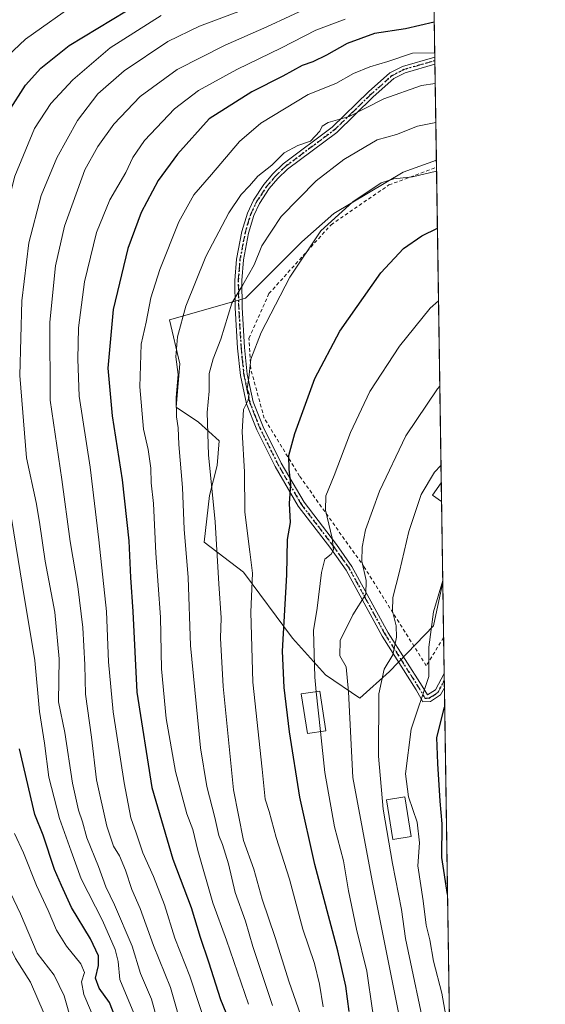
# Model space of a CAD drawing. Units: metres. Extents: x 599983 to 603408, y 4773120 to 4775484.
# Drawn here: x 603256 to 603408, y 4775006 to 4775292 of the extents above; entities that cross this region are included whole.
import ezdxf

# ---------------------------------------------------------------- set-up
doc = ezdxf.new("R2010")
doc.units = ezdxf.units.M
doc.header["$MEASUREMENT"] = 0
for name, pattern in [('DGN Style 2', [1.6480167562047852, 0.988810053722871, -0.6592067024819142]), ('DGN Style 4', [2.6384748266838614, 1.318413404963828, -0.6592067024819142, 0.001648016756204785, -0.6592067024819142]), ('DGN Style 5', [1.1536117293433497, 0.4944050268614355, -0.6592067024819142])]:
    doc.linetypes.add(name, pattern=pattern)
for name, color, linetype, lineweight in [('Alambrada', 7, 'DGN Style 2', 0), ('Arbolado forestal CxS', 92, 'Continuous', 0), ('Camino Cxs', 7, 'Continuous', 0), ('Camino eje', 30, 'DGN Style 4', 13), ('Comarca CxS', 21, 'Continuous', 0), ('Comunidad Autónoma CxS', 142, 'Continuous', 0), ('Curva de nivel maestra', 30, 'Continuous', 30), ('Curva de nivel normal', 30, 'Continuous', 0), ('Edificación Cxs', 1, 'Continuous', 13), ('Municipio CxS', 4, 'Continuous', 0), ('Prado CxS', 92, 'Continuous', 0), ('Provincia CxS', 1, 'Continuous', 0), ('Ruta', 7, 'DGN Style 5', 30)]:
    doc.layers.add(name, color=color, linetype=linetype, lineweight=lineweight)

# ---------------------------------------------------------------- blocks, each defined once
blk = doc.blocks.new('*U9')
at = {"layer": 'Arbolado forestal CxS', "color": 92, "linetype": 'Continuous', "lineweight": 0}
blk.add_polyline3d([(603375.0875000004, 4775335.816600001, 323.940499999997), (603376.3715000004, 4775251.2567, 368.5757000000012), (603366.7594999997, 4775247.754100001, 368.8377000000037), (603346.5991000002, 4775235.772299999, 369.0132000000012), (603337.3438999997, 4775227.6019, 368.6996000000072), (603321.0110999999, 4775211.263300001, 365.882700000002), (603298.9395000003, 4775204.9945, 357.7148000000016), (603301.9550999999, 4775192.200300001, 360.0865000000049), (603300.8658999996, 4775179.6733, 359.790399999998), (603307.3998999996, 4775175.315300001, 363.1803999999975), (603313.3887, 4775169.8693, 366.4839999999967), (603312.7846999997, 4775162.7283, 365.786300000007), (603310.5985000003, 4775153.9835, 364.0617999999959), (603309.0324999997, 4775140.458699999, 362.7670999999973), (603320.4653000003, 4775131.7437, 368.4119000000064), (603334.6209000006, 4775112.680500001, 376.0231000000058), (603344.2096999995, 4775101.9955, 381.5219999999972), (603354.2194999997, 4775095.252499999, 386.2835999999952), (603362.7801000001, 4775102.9703, 390.0745000000024), (603375.5730999997, 4775116.261299999, 395.2115999999951), (603378.2291000001, 4775128.914899999, 394.7541999999958), (603388.0335999997, 4774483.216200001, 504.7361999999994)], dxfattribs=at)
blk = doc.blocks.new('*U29')
at = {"layer": 'Camino Cxs', "color": 7, "linetype": 'Continuous', "lineweight": 0}
blk.add_polyline3d([(603372.2100999998, 4775098.690099999, 421.2235999999976), (603373.8300999999, 4775096.235099999, 421.1162999999942), (603376.0900999998, 4775097.640100001, 422.7315999999992), (603378.6300999997, 4775102.4001, 425.1661000000022), (603378.6316999998, 4775102.403100001, 425.167300000001), (603378.6945000002, 4775098.267999999, 423.196299999996), (603377.6201, 4775096.2601, 422.2979999999953), (603374.6401000004, 4775094.2401, 420.1279000000068), (603372.4901000002, 4775094.220100001, 419.3635999999969), (603370.5001999997, 4775097.6501, 417.4133000000002), (603360.6601, 4775113.200099999, 401.2216000000044), (603350.2001, 4775132.4101, 386.7222000000039), (603345.7701000003, 4775138.620100001, 381.3217000000004), (603336.3301999997, 4775150.940099999, 378.3123000000051), (603329.5900999998, 4775162.460100001, 378.569399999993), (603324.3000999996, 4775173.100099999, 372.3271999999997), (603321.3300999999, 4775180.600099999, 371.9588999999978), (603319.5500999996, 4775188.840100001, 372.2112000000052), (603318.7401999999, 4775196.7301, 370.107799999998), (603318.0401, 4775208.4301, 373.4293999999936), (603317.9200999998, 4775216.390100001, 369.1929999999993), (603318.4200999998, 4775222.5801, 367.363400000002), (603319.9401000004, 4775230.540100001, 365.2589000000008), (603321.5601000005, 4775235.9001, 365.2372000000032), (603323.3502000002, 4775239.6801, 368.3732000000018), (603326.3201000001, 4775244.200099999, 374.4891000000061), (603328.9700999996, 4775247.3101, 377.2260999999999), (603331.9301000005, 4775250.1501, 377.3788999999961), (603346.2001, 4775260.8201, 376.1588999999949), (603356.7001999998, 4775271.050100001, 361.5837000000029), (603362.9101, 4775276.5601, 361.071299999996), (603366.6001000004, 4775278.460100001, 360.9697000000015), (603375.9178999999, 4775281.1295, 361.2054000000062), (603375.9501, 4775279.050100001, 362.0898000000016), (603367.3400999998, 4775276.590100001, 360.6659000000073), (603364.0500999996, 4775274.9001, 361.0195999999996), (603358.0602000002, 4775269.590100001, 363.3405000000057), (603347.5000999998, 4775259.290100001, 374.5142000000051), (603333.2301000003, 4775248.630100001, 379.4492999999929), (603330.4301000005, 4775245.940099999, 378.9275000000052), (603327.9200999998, 4775243.0001, 376.3594000000012), (603325.1002000002, 4775238.700099999, 371.2198000000063), (603323.4302000003, 4775235.1801, 367.155899999998), (603321.8901000004, 4775230.0601, 365.6858000000066), (603320.4101, 4775222.3101, 368.0671000000002), (603319.9200999998, 4775216.3201, 370.6448999999994), (603320.0401, 4775208.5001, 376.0285000000004), (603320.7301000003, 4775196.890100001, 370.5997000000062), (603321.5201000003, 4775189.1501, 371.5570000000007), (603323.2500999998, 4775181.1801, 371.8981000000058), (603326.1301999995, 4775173.920100001, 372.9195000000037), (603331.3501000004, 4775163.4101, 376.883600000001), (603337.9901000002, 4775152.0601, 377.8024000000005), (603347.3800999997, 4775139.8101, 382.0192999999999), (603351.8901000004, 4775133.470100001, 387.9801000000007), (603362.3800999997, 4775114.220100001, 401.9517999999953)], close=True, dxfattribs=at)

msp = doc.modelspace()

# ---------------------------------------------------------------- linework, layer by layer
at = {"layer": 'Alambrada', "color": 7, "linetype": 'DGN Style 2', "lineweight": 0}
msp.add_polyline3d([(603378.4731999999, 4775112.844900001, 422.787599999996), (603378.4700999996, 4775112.840100001, 422.7863000000071), (603373.4401000004, 4775104.6501, 423.5982999999979), (603355.4801000003, 4775133.210100001, 388.4187999999995), (603336.7100999998, 4775159.640100001, 377.6965000000055), (603326.4401000004, 4775176.440099999, 372.8819999999978), (603322.5301000001, 4775190.770099999, 371.0978000000032), (603322.0301000001, 4775199.630100001, 372.2960000000021), (603327.8300999999, 4775212.550100001, 372.7191000000021), (603345.8201000001, 4775232.530099999, 374.9697000000015), (603362.6201, 4775244.0601, 381.0424999999959), (603376.3901000004, 4775249.1801, 375.7994999999937), (603376.4029000001, 4775249.184900001, 375.786300000007)], dxfattribs=at)
at = {"layer": 'Arbolado forestal CxS', "color": 92, "linetype": 'Continuous', "lineweight": 0, "extrusion": (-0.007697562638672569, 0.5070435216133523, 0.8618860798964987), "elevation": 2416936.682069598, "flags": 128}
msp.add_lwpolyline([(-675792.8606600361, -4107251.269571425), (-675792.8606600361, -4107200.211001996)], dxfattribs=at)
at = {"layer": 'Arbolado forestal CxS', "color": 92, "linetype": 'Continuous', "lineweight": 0, "extrusion": (-0.006328086220295807, 0.4138727582174631, 0.910312745890256), "elevation": 1972863.587397247, "flags": 128}
msp.add_lwpolyline([(-676310.5902803957, -4337947.180395835), (-676310.5902803956, -4337946.03790766)], dxfattribs=at)
at = {"layer": 'Arbolado forestal CxS', "color": 92, "linetype": 'Continuous', "lineweight": 0, "extrusion": (-0.006283906022479909, 0.4133855595518088, 0.9105343989543386), "elevation": 1970563.813337365, "flags": 128}
msp.add_lwpolyline([(-675887.2524573657, -4339057.185188165), (-675887.2524573657, -4339056.043528846)], dxfattribs=at)
at = {"layer": 'Arbolado forestal CxS', "color": 92, "linetype": 'Continuous', "lineweight": 0, "extrusion": (-0.006338253320123407, 0.4175435174957428, 0.9086348207845285), "elevation": 1990385.755074289, "flags": 128}
msp.add_lwpolyline([(-675786.1748207199, -4330015.041691172), (-675786.1748207199, -4329984.450081239)], dxfattribs=at)
at = {"layer": 'Arbolado forestal CxS', "color": 92, "linetype": 'Continuous', "lineweight": 0, "extrusion": (-0.001843201083636257, 0.1213944320132056, 0.9926026367514629), "elevation": 578953.7490681891, "flags": 128}
msp.add_lwpolyline([(-675803.8464804053, -4730118.742126771), (-675803.8464804053, -4730102.550499134)], dxfattribs=at)
at = {"layer": 'Arbolado forestal CxS', "color": 92, "linetype": 'Continuous', "lineweight": 0, "extrusion": (0.000655710941282449, -0.04317025547940848, 0.9990675147781576), "elevation": -205350.8495263293, "flags": 128}
msp.add_lwpolyline([(675829.4793493471, 4760971.955825558), (675829.4793493472, 4760961.503074108)], dxfattribs=at)
at = {"layer": 'Arbolado forestal CxS', "color": 92, "linetype": 'Continuous', "lineweight": 0, "extrusion": (-0.004497456923874213, 0.2960300654445256, 0.955168034030729), "elevation": 1411238.710684275, "flags": 128}
msp.add_lwpolyline([(-675846.707079347, -4551626.678486345), (-675846.707079347, -4551624.514428885)], dxfattribs=at)
at = {"layer": 'Arbolado forestal CxS', "color": 92, "linetype": 'Continuous', "lineweight": 0, "extrusion": (-0.004505927264823297, 0.2968028398271418, 0.9549281495955746), "elevation": 1414923.579863204, "flags": 128}
msp.add_lwpolyline([(-675794.2155498631, -4550488.175100585), (-675794.2155498632, -4550486.008928881)], dxfattribs=at)
at = {"layer": 'Arbolado forestal CxS', "color": 92, "linetype": 'Continuous', "lineweight": 0, "extrusion": (0.000933739038553792, -0.06149418270131062, 0.998107005097803), "elevation": -292680.5672316841, "flags": 128}
msp.add_lwpolyline([(675806.7670377132, 4756390.729878276), (675806.7670377131, 4755978.995300208)], dxfattribs=at)
at = {"layer": 'Arbolado forestal CxS', "color": 92, "linetype": 'Continuous', "lineweight": 0}
msp.add_polyline3d([(603376.3715000004, 4775251.2567, 368.5757000000012), (603366.7594999997, 4775247.754100001, 368.8377000000037), (603346.5991000002, 4775235.772299999, 369.0132000000012), (603337.3438999997, 4775227.6019, 368.6996000000072), (603321.0110999999, 4775211.263300001, 365.882700000002), (603298.9395000003, 4775204.9945, 357.7148000000016), (603301.9550999999, 4775192.200300001, 360.0865000000049), (603300.8658999996, 4775179.6733, 359.790399999998), (603307.3998999996, 4775175.315300001, 363.1803999999975), (603313.3887, 4775169.8693, 366.4839999999967), (603312.7846999997, 4775162.7283, 365.786300000007), (603310.5985000003, 4775153.9835, 364.0617999999959), (603309.0324999997, 4775140.458699999, 362.7670999999973), (603320.4653000003, 4775131.7437, 368.4119000000064), (603334.6209000006, 4775112.680500001, 376.0231000000058), (603344.2096999995, 4775101.9955, 381.5219999999972), (603354.2194999997, 4775095.252499999, 386.2835999999952), (603362.7801000001, 4775102.9703, 390.0745000000024), (603375.5730999997, 4775116.261299999, 395.2115999999951), (603378.2291000001, 4775128.914899999, 394.7541999999958)], dxfattribs=at)
at = {"layer": 'Camino Cxs', "color": 7, "linetype": 'Continuous', "lineweight": 0, "extrusion": (-0.005985803709519044, 0.3913925046740925, 0.920204367213551), "elevation": 1865729.934737736, "flags": 128}
msp.add_lwpolyline([(-676328.107569537, -4385088.892498039), (-676328.1075695371, -4385086.63262705)], dxfattribs=at)
at = {"layer": 'Camino Cxs', "color": 7, "linetype": 'Continuous', "lineweight": 0, "extrusion": (0.006533205747028948, -0.4301824670446926, 0.9027183183418896), "elevation": -2049839.529102272, "flags": 128}
msp.add_lwpolyline([(675820.4517950485, 4301987.161291408), (675820.4517950487, 4301982.580043012)], dxfattribs=at)
at = {"layer": 'Camino Cxs', "color": 7, "linetype": 'Continuous', "lineweight": 0}
for points in [[(603378.6945000002, 4775098.267999999, 423.196299999996), (603377.6201, 4775096.2601, 422.2979999999953), (603374.6401000004, 4775094.2401, 420.1279000000068), (603372.4901000002, 4775094.220100001, 419.3635999999969), (603370.5001999997, 4775097.6501, 417.4133000000002), (603360.6601, 4775113.200099999, 401.2216000000044), (603350.2001, 4775132.4101, 386.7222000000039), (603345.7701000003, 4775138.620100001, 381.3217000000004), (603336.3301999997, 4775150.940099999, 378.3123000000051), (603329.5900999998, 4775162.460100001, 378.569399999993), (603324.3000999996, 4775173.100099999, 372.3271999999997), (603321.3300999999, 4775180.600099999, 371.9588999999978), (603319.5500999996, 4775188.840100001, 372.2112000000052), (603318.7401999999, 4775196.7301, 370.107799999998), (603318.0401, 4775208.4301, 373.4293999999936), (603317.9200999998, 4775216.390100001, 369.1929999999993), (603318.4200999998, 4775222.5801, 367.363400000002), (603319.9401000004, 4775230.540100001, 365.2589000000008), (603321.5601000005, 4775235.9001, 365.2372000000032), (603323.3502000002, 4775239.6801, 368.3732000000018), (603326.3201000001, 4775244.200099999, 374.4891000000061), (603328.9700999996, 4775247.3101, 377.2260999999999), (603331.9301000005, 4775250.1501, 377.3788999999961), (603346.2001, 4775260.8201, 376.1588999999949), (603356.7001999998, 4775271.050100001, 361.5837000000029), (603362.9101, 4775276.5601, 361.071299999996), (603366.6001000004, 4775278.460100001, 360.9697000000015), (603375.9178999999, 4775281.1294, 361.2054000000062)], [(603375.9496999999, 4775279.050100001, 362.0899999999965), (603367.3400999998, 4775276.590100001, 360.6659000000073), (603364.0500999996, 4775274.9001, 361.0195999999996), (603358.0602000002, 4775269.590100001, 363.3405000000057), (603347.5000999998, 4775259.290100001, 374.5142000000051), (603333.2301000003, 4775248.630100001, 379.4492999999929), (603330.4301000005, 4775245.940099999, 378.9275000000052), (603327.9200999998, 4775243.0001, 376.3594000000012), (603325.1002000002, 4775238.700099999, 371.2198000000063), (603323.4302000003, 4775235.1801, 367.155899999998), (603321.8901000004, 4775230.0601, 365.6858000000066), (603320.4101, 4775222.3101, 368.0671000000002), (603319.9200999998, 4775216.3201, 370.6448999999994), (603320.0401, 4775208.5001, 376.0285000000004), (603320.7301000003, 4775196.890100001, 370.5997000000062), (603321.5201000003, 4775189.1501, 371.5570000000007), (603323.2500999998, 4775181.1801, 371.8981000000058), (603326.1301999995, 4775173.920100001, 372.9195000000037), (603331.3501000004, 4775163.4101, 376.883600000001), (603337.9901000002, 4775152.0601, 377.8024000000005), (603347.3800999997, 4775139.8101, 382.0192999999999), (603351.8901000004, 4775133.470100001, 387.9801000000007), (603362.3800999997, 4775114.220100001, 401.9517999999953), (603372.2100999998, 4775098.690099999, 421.2235999999976)], [(603372.2100999998, 4775098.690099999, 421.2235999999976), (603373.8300999999, 4775096.235099999, 421.1162999999942), (603376.0900999998, 4775097.640100001, 422.7315999999992), (603378.6300999997, 4775102.4001, 425.1661000000022), (603378.6316999998, 4775102.403100001, 425.167300000001)]]:
    msp.add_polyline3d(points, dxfattribs=at)
at = {"layer": 'Camino eje', "color": 30, "linetype": 'DGN Style 4', "lineweight": 13}
msp.add_polyline3d([(603378.6630999995, 4775100.336300001, 424.1833000000043), (603376.8551000003, 4775096.950099999, 422.5865999999951), (603375.8201000001, 4775096.2501, 421.7964000000065), (603374.2351000002, 4775095.237500001, 420.6217000000034), (603373.0651000004, 4775095.225099999, 420.2185999999929), (603371.3551000003, 4775098.170100001, 419.3913999999932), (603361.5201000003, 4775113.710100001, 401.6790000000037), (603356.2901, 4775123.315099999, 395.9909000000043), (603351.0450999998, 4775132.940099999, 387.3843000000052), (603348.7901, 4775136.110099999, 383.5476000000053), (603346.5751, 4775139.215100001, 381.6722000000009), (603337.1601, 4775151.5001, 377.8171000000002), (603330.4700999996, 4775162.9351, 377.6738999999943), (603327.8601000002, 4775168.190099999, 374.8506999999955), (603325.2150999998, 4775173.5101, 372.6273999999976), (603323.7751000002, 4775177.140100001, 372.0325000000012), (603322.2901, 4775180.890100001, 371.7856000000029), (603321.4001000002, 4775185.0101, 372.0218000000023), (603320.5351, 4775188.995100001, 371.872199999998), (603320.1300999997, 4775192.940099999, 370.8791999999958), (603319.7351000002, 4775196.8101, 370.3487000000023), (603319.3901000004, 4775202.6151, 371.5604000000022), (603319.0401, 4775208.465100001, 374.7317000000039), (603318.9200999998, 4775216.3551, 369.9162000000069), (603319.1651, 4775219.350099999, 368.0065000000032), (603319.4151, 4775222.4451, 367.7070999999996), (603320.9151, 4775230.300100001, 365.5014999999985), (603321.6851000005, 4775232.860099999, 365.0028000000021), (603322.4951, 4775235.540100001, 365.2994999999937), (603324.2251000004, 4775239.190099999, 369.7339999999967), (603325.7100999998, 4775241.450099999, 373.0644000000029), (603327.1201, 4775243.600099999, 375.3549999999959), (603329.7001, 4775246.6251, 378.0387999999948), (603332.5800999999, 4775249.390100001, 378.5066999999981), (603339.7150999998, 4775254.725099999, 373.7899999999936), (603346.8501000004, 4775260.0551, 375.3652000000002), (603352.1300999997, 4775265.2051, 370.8702999999951), (603357.3800999997, 4775270.3201, 362.2262000000046), (603363.4801000003, 4775275.7301, 360.9965999999986), (603366.9700999996, 4775277.5251, 360.4124000000011), (603371.2751000002, 4775278.755100001, 363.0970999999991), (603375.9336999999, 4775280.089500001, 361.6456000000035)], dxfattribs=at)
at = {"layer": 'Comarca CxS', "color": 21, "linetype": 'Continuous', "lineweight": 0, "flags": 128}
msp.add_lwpolyline([(600330.5211927289, 4773124.379252564), (600017.3300007677, 4773119.709982234), (600005.872683696, 4773899.576083343), (599983.3400007673, 4775433.309982209), (603372.8400007939, 4775483.829982211), (603394.3828544645, 4774065.073934145), (603402.4150822642, 4773536.092400757), (603407.9700007944, 4773170.259982232), (601509.5942377043, 4773141.957686847)], close=True, dxfattribs=at)
at = {"layer": 'Comunidad Autónoma CxS', "color": 142, "linetype": 'Continuous', "lineweight": 0, "flags": 128}
msp.add_lwpolyline([(600330.5211927289, 4773124.379252564), (600017.3300007677, 4773119.709982234), (600005.872683696, 4773899.576083343), (599983.3400007673, 4775433.309982209), (603372.8400007939, 4775483.829982211), (603394.3828544645, 4774065.073934145), (603402.4150822642, 4773536.092400757), (603407.9700007944, 4773170.259982232), (601509.5942377043, 4773141.957686847)], close=True, dxfattribs=at)
at = {"layer": 'Curva de nivel maestra', "color": 30, "linetype": 'Continuous', "lineweight": 30, "flags": 128}
for points, elevation in [([(603252.2999999998, 4775265.300100001), (603257.2199999997, 4775272.960100001), (603261.6799999997, 4775277.950099999), (603269.9100000003, 4775284.4801), (603286.4900000002, 4775294.5601)], 325), ([(603375.7633999997, 4775291.3046), (603367.4500000002, 4775289.370100001), (603358.4000000004, 4775287.9901), (603350.5, 4775285.110099999), (603344.5, 4775281.690099999), (603340.5, 4775279.790100001), (603337.5, 4775278.720100001), (603331.8399999999, 4775275.640100001), (603322.8399999999, 4775271.110099999), (603310.5099999999, 4775263.220100001), (603301.2999999998, 4775253.040100001), (603295.7000000002, 4775245.340100001), (603290.75, 4775236.120100001), (603286.8899999997, 4775225.670100001), (603282.6100000005, 4775207.960100001), (603281.1399999997, 4775190.9101), (603282.3399999999, 4775177.0701), (603285.2699999996, 4775158.5801), (603287.2100000001, 4775140.860099999), (603287.6200000001, 4775130.200099999), (603288.3200000003, 4775120.340100001), (603289.5199999996, 4775097.020099999), (603293.8399999999, 4775069.300100001), (603299.9800000006, 4775048.5601), (603305.29, 4775034.5101), (603307.8600000005, 4775025.960100001), (603310.25, 4775018.8201), (603313.7400000002, 4775007.9001), (603319.3200000003, 4774994.440099999)], 350), ([(603351.0999999996, 4775004.380100001), (603350.0999999996, 4775011.710100001), (603347.8399999999, 4775022.0001), (603341.0999999996, 4775046.9801), (603336.7400000002, 4775066.520099999), (603333.75, 4775085.460100001), (603332.2800000003, 4775098.340100001), (603331.7100000001, 4775108.840100001), (603332.9600000001, 4775130.9901), (603333.2300000006, 4775141.2501), (603334.0599999996, 4775146.220100001), (603333.7400000002, 4775151.700099999), (603334.2000000002, 4775157.3101), (603333.7000000002, 4775161.640100001), (603333.5899999999, 4775165.5701), (603335.2800000003, 4775172.030099999), (603341.1699999999, 4775187.9001), (603348.3799999999, 4775201.630100001), (603360.2800000003, 4775218.630100001), (603366.8399999999, 4775225.630100001), (603372.1900000004, 4775229.300100001), (603376.6710000001, 4775231.5319)], 375), ([(603379.6046000002, 4775038.3299), (603377.9299999997, 4775049.040100001), (603378.04, 4775058.8201), (603377.4400000004, 4775065.360099999), (603376.8099999996, 4775076.290100001), (603376.5099999999, 4775083.880100001), (603378.7796999998, 4775092.658600001)], 400), ([(603285.4299999997, 4774997.1501), (603281.6200000001, 4775007.040100001), (603278.5999999996, 4775011.120100001), (603277.5, 4775014.040100001), (603278.4299999997, 4775017.770099999), (603278.4100000003, 4775020.5601), (603276.0199999996, 4775025.5001), (603270.5999999996, 4775034.530099999), (603267.6399999997, 4775040.920100001), (603265.5999999996, 4775045.610099999), (603262.2999999998, 4775055.4801), (603259.9400000004, 4775061.4801), (603255.4400000004, 4775080.5801)], 325)]:
    msp.add_lwpolyline(points, dxfattribs=dict(at, elevation=elevation))
at = {"layer": 'Curva de nivel normal', "color": 30, "linetype": 'Continuous', "lineweight": 0, "flags": 128}
for points, elevation in [([(603272.75, 4775297.380000001), (603257.2599999999, 4775286.33), (603252.0300000003, 4775281.41)], 320), ([(603321.4100000003, 4775295.25), (603307.6399999997, 4775290.100000001), (603298.4600000001, 4775285.67), (603285.8499999996, 4775277.199999999), (603278.2199999997, 4775270.449999999), (603272.3099999996, 4775262.800000001), (603266.2800000003, 4775251.960000001), (603261.7999999998, 4775240.960000001), (603258.1900000004, 4775227.300000001), (603256.1200000001, 4775210.480000001), (603255.5800000001, 4775188.789999999), (603257.4900000002, 4775164.949999999), (603260.2999999998, 4775151.939999999), (603261.2999999998, 4775146.300000001), (603262.9400000004, 4775134.970000001), (603265.7599999999, 4775120.16), (603267, 4775106.640000001), (603266.7999999998, 4775094.220000001), (603268.6299999999, 4775085.300000001), (603270.8899999997, 4775070.619999999), (603272.5599999996, 4775062.76), (603273.7100000001, 4775059.41), (603274.9699999997, 4775054.720000001), (603278.3600000005, 4775046.390000001), (603280.4900000002, 4775040.52), (603283.0099999999, 4775035.32), (603288.1600000003, 4775023.289999999), (603290.5800000001, 4775015.4), (603293.7999999998, 4775007.980000001), (603296.6100000005, 4774997.430000001)], 335), ([(603340.5, 4775296.119999999), (603327.1699999999, 4775289.869999999), (603315.1699999999, 4775284.600000001), (603301.1799999997, 4775277.51), (603290.5099999999, 4775269.74), (603282.8700000001, 4775261.699999999), (603278.2000000002, 4775255.220000001), (603274.4500000002, 4775248.480000001), (603268.4800000006, 4775232.15), (603265.9000000004, 4775220.630000001), (603264.2800000003, 4775204.300000001), (603264.4000000004, 4775181.640000001), (603267.7599999999, 4775158.640000001), (603270.2000000002, 4775140.640000001), (603272.4199999999, 4775127.640000001), (603273.8899999997, 4775115.710000001), (603274.4199999999, 4775104.92), (603274.5800000001, 4775096.380000001), (603276.3600000005, 4775083.9), (603277.7800000003, 4775071.539999999), (603280.8300000001, 4775058.140000001), (603282.7800000003, 4775052.359999999), (603284.4800000006, 4775049.5), (603286.2400000002, 4775045.369999999), (603288.0199999996, 4775039.810000001), (603290.5, 4775034.24), (603294.3200000003, 4775023.51), (603299.2800000003, 4775011.33), (603303.0800000001, 4774998.15)], 340), ([(603238.5, 4775293.859999999), (603233.9100000003, 4775289.09), (603228.8399999999, 4775282.01), (603223.7100000001, 4775272.779999999), (603218.4000000004, 4775258.199999999), (603214.4600000001, 4775236.689999999), (603213.5099999999, 4775215.970000001), (603214.3700000001, 4775192.65), (603215.7199999997, 4775180.310000001), (603215.7599999999, 4775173.310000001), (603216.2599999999, 4775166.230000001), (603217.6900000004, 4775160.01), (603220.3499999996, 4775146.199999999), (603226.7199999997, 4775118.689999999), (603229.25, 4775094.939999999), (603231.04, 4775082.100000001), (603233.9000000004, 4775072.100000001), (603237.5599999996, 4775058.039999999), (603242.0999999996, 4775045.74), (603244.9800000006, 4775038.449999999), (603250.0599999996, 4775028.480000001), (603254.3300000001, 4775019.779999999), (603258.7000000002, 4775012.92), (603262.6399999997, 4775003.74)], 310), ([(603288.6600000003, 4775003.880000001), (603284.5499999998, 4775013.630000001), (603284.0800000001, 4775018.92), (603283.2599999999, 4775022.390000001), (603279.5300000003, 4775030.779999999), (603273.3200000003, 4775042.869999999), (603270.4699999997, 4775050.9), (603267.0700000003, 4775060.33), (603264.0099999999, 4775072.350000001), (603262.7000000002, 4775082.180000001), (603261.2800000003, 4775091.42), (603259.9400000004, 4775106.15), (603256.2199999997, 4775128.300000001), (603253.2699999996, 4775146.800000001), (603249.9199999999, 4775162.789999999), (603247.9100000003, 4775180.869999999), (603247.4500000002, 4775208.779999999), (603249.5099999999, 4775228.82), (603254.1399999997, 4775246.630000001), (603259.8200000003, 4775260.41), (603264.5999999996, 4775267.730000001), (603270.9400000004, 4775274.550000001), (603281.8099999996, 4775283.810000001), (603296.5899999999, 4775293.16)], 330), ([(603310.0099999999, 4774999.100000001), (603304.8600000005, 4775014.65), (603300.5, 4775025.609999999), (603297.4900000002, 4775035.34), (603294.3499999996, 4775043.58), (603291.2599999999, 4775050.4), (603289.3399999999, 4775056.220000001), (603287.7800000003, 4775060.51), (603285.7999999998, 4775070.65), (603282.6299999999, 4775091.32), (603281.2599999999, 4775105.82), (603280.7100000001, 4775120.350000001), (603278.4500000002, 4775141.15), (603276.0099999999, 4775162.26), (603272.7800000003, 4775182.800000001), (603272.3499999996, 4775193.59), (603272.54, 4775202.630000001), (603274.3700000001, 4775215.960000001), (603277.79, 4775230.300000001), (603281.7000000002, 4775239.789999999), (603286.3399999999, 4775247.66), (603288.3399999999, 4775252.02), (603291.75, 4775256.960000001), (603300.4500000002, 4775266.15), (603307.4100000003, 4775271.449999999), (603318.5, 4775277.52), (603331.4800000006, 4775283.810000001), (603341.3899999997, 4775288.949999999), (603349.9199999999, 4775292.180000001)], 345), ([(603375.8986999998, 4775282.389599999), (603369.5, 4775282.25), (603362.3099999996, 4775279.859999999), (603357.0599999996, 4775278.310000001), (603352.3099999996, 4775276.380000001), (603347.1699999999, 4775273.52), (603339.1699999999, 4775270.279999999), (603325.4199999999, 4775261.949999999), (603319.2400000002, 4775256.680000001), (603311.1399999997, 4775247.060000001), (603306.0300000003, 4775241.24), (603301.6600000003, 4775233.390000001), (603296.1600000003, 4775219.57), (603293.6100000005, 4775211.300000001), (603292.2000000002, 4775204.300000001), (603290.7400000002, 4775197.939999999), (603290.3600000005, 4775185.539999999), (603291.4800000006, 4775173.279999999), (603292.75, 4775167.310000001), (603293.5300000003, 4775161.970000001), (603293.6699999999, 4775157.640000001), (603294.3700000001, 4775151.720000001), (603295, 4775137.289999999), (603296.3899999997, 4775118.74), (603296.6299999999, 4775103.720000001), (603297.9699999997, 4775089.34), (603300.6799999997, 4775074.01), (603303.9699999997, 4775061.720000001), (603305.7000000002, 4775057.180000001), (603307.2000000002, 4775051.050000001), (603311.5300000003, 4775035.869999999), (603315.5, 4775025.039999999), (603321.8899999997, 4775006.470000001)], 355), ([(603328.8600000005, 4775006.100000001), (603323.1399999997, 4775023.279999999), (603320.9800000006, 4775030.630000001), (603318, 4775038.91), (603316.1100000005, 4775047.220000001), (603314.3899999997, 4775052.82), (603313.2400000002, 4775055.380000001), (603312.0899999999, 4775060.66), (603309.8200000003, 4775069.66), (603307.9800000006, 4775080.880000001), (603305.04, 4775110.51), (603304.4199999999, 4775130.220000001), (603303.2699999996, 4775144.26), (603302.7100000001, 4775156.310000001), (603301.7000000002, 4775168.77), (603301.5199999996, 4775173.619999999), (603300.9699999997, 4775176.84), (603300.9000000004, 4775182.41), (603301.4600000001, 4775189.109999999), (603300.8200000003, 4775194.180000001), (603301.2599999999, 4775200.02), (603303.7400000002, 4775208.960000001), (603309.4900000002, 4775223.300000001), (603316.1600000003, 4775235.960000001), (603319.7199999997, 4775241.300000001), (603322.2000000002, 4775243.800000001), (603324.6399999997, 4775246.630000001), (603328.6100000005, 4775249.800000001), (603332.2800000003, 4775253.34), (603336.1699999999, 4775255.529999999), (603339.8399999999, 4775256.76), (603342.5700000003, 4775259.630000001), (603343.25, 4775261.130000001), (603344.9600000001, 4775262.220000001), (603351.0800000001, 4775263.949999999), (603361.1399999997, 4775269.08), (603372.0800000001, 4775272.930000001), (603376.0341999996, 4775273.468800001)], 360), ([(603376.2061000001, 4775262.1448), (603370.8600000005, 4775261.09), (603364.7699999996, 4775258.699999999), (603359.1799999997, 4775257.15), (603349.5, 4775251.42), (603341.5, 4775245.220000001), (603331.3399999999, 4775234.869999999), (603325.79, 4775226.369999999), (603323.5, 4775220.92), (603320.2800000003, 4775215.100000001), (603317.0499999998, 4775209.76), (603313.8799999999, 4775199.300000001), (603311.6100000005, 4775193.630000001), (603310.4699999997, 4775189.390000001), (603310.4400000004, 4775184.230000001), (603309.9299999997, 4775178.060000001), (603310.2999999998, 4775165.76), (603312.2400000002, 4775146.380000001), (603313.2800000003, 4775128.41), (603313.9800000006, 4775118.539999999), (603313.7999999998, 4775112.66), (603314.5599999996, 4775098.65), (603317.5, 4775068.65), (603320.4400000004, 4775053.980000001), (603323.3899999997, 4775045.65), (603325.8499999996, 4775036.99), (603329.6600000003, 4775025.800000001), (603333.6799999997, 4775012.9), (603340.3200000003, 4774993.890000001)], 365), ([(603343.5300000003, 4775005.74), (603342.4400000004, 4775012.310000001), (603341.0300000003, 4775018.32), (603337.6900000004, 4775028.300000001), (603333.7999999998, 4775042.730000001), (603329.9400000004, 4775054.880000001), (603327.8799999999, 4775062.42), (603326.7400000002, 4775065.99), (603325.8700000001, 4775074.630000001), (603323.1100000005, 4775099.880000001), (603322.5999999996, 4775120.220000001), (603323.0800000001, 4775131.51), (603322.2400000002, 4775137.66), (603320.8600000005, 4775149.140000001), (603320.7000000002, 4775160.850000001), (603320.0800000001, 4775172.439999999), (603320.4000000004, 4775178.970000001), (603321.8399999999, 4775181.66), (603322.0700000003, 4775183.539999999), (603321.5, 4775184.960000001), (603322.0199999996, 4775188.15), (603322.5800000001, 4775193.58), (603325.5199999996, 4775201.24), (603333.9199999999, 4775217.359999999), (603342.8499999996, 4775230.730000001), (603352.1500000004, 4775239.180000001), (603360.4100000003, 4775244.66), (603364.0599999996, 4775245.810000001), (603369.5, 4775246.4), (603376.4194999998, 4775248.090399999)], 370), ([(603376.9912999999, 4775210.439200001), (603374.5800000001, 4775208.34), (603365.7000000002, 4775197.300000001), (603357.1200000001, 4775184.199999999), (603351.4699999997, 4775172.300000001), (603346.7000000002, 4775159.789999999), (603344.2699999996, 4775153.960000001), (603344.2599999999, 4775149.77), (603346.1399999997, 4775141.600000001), (603346.54, 4775138.26), (603345.8300000001, 4775137.039999999), (603344.0300000003, 4775135.550000001), (603343.0800000001, 4775131.640000001), (603341.8300000001, 4775121.359999999), (603340.7100000001, 4775114.859999999), (603341.1100000005, 4775101.369999999), (603341.5562000005, 4775097.1193)], 380), ([(603380.8420000002, 4774956.8377), (603380.3600000005, 4774957.939999999), (603375.3200000003, 4774969.810000001), (603366.6900000004, 4774997.850000001), (603357.7400000002, 4775042.24), (603352.1100000005, 4775072.25), (603350.9299999997, 4775097.08), (603350.2000000002, 4775104.34), (603348.3399999999, 4775107.480000001), (603348.4299999997, 4775111.939999999), (603352.1500000004, 4775119.380000001), (603355.8799999999, 4775125.369999999), (603356.0599999996, 4775129.369999999), (603354.79, 4775134.939999999), (603354.8200000003, 4775139.060000001), (603355.8399999999, 4775144.050000001), (603359.8799999999, 4775155.310000001), (603367.5599999996, 4775171.310000001), (603376.6600000003, 4775184.970000001), (603377.3661000002, 4775185.752900001)], 385), ([(603377.7164000003, 4775162.685000001), (603375.8300000001, 4775160.75), (603371.9199999999, 4775154.310000001), (603368.4199999999, 4775143.560000001), (603365.7199999997, 4775131.99), (603363.7699999996, 4775124.430000001), (603363.6399999997, 4775120.439999999), (603364.7199999997, 4775116.180000001), (603364.8399999999, 4775112.939999999), (603363.7800000003, 4775107.82), (603361.2800000003, 4775103.609999999), (603359.7199999997, 4775096.51), (603359.5999999996, 4775078.42), (603360.9900000002, 4775063.07), (603363.6399999997, 4775047.350000001), (603366.2699999996, 4775034), (603367.4299999997, 4775025.550000001), (603373.7300000006, 4774995.76), (603379.0099999999, 4774976.949999999), (603380.6152999997, 4774971.770199999)], 390), ([(603380.2216999996, 4774997.691299999), (603379.7000000002, 4774999.890000001), (603377.9400000004, 4775009.66), (603375.54, 4775018.99), (603374.4400000004, 4775025.17), (603373.4100000003, 4775029.380000001), (603372.54, 4775036.5), (603371, 4775046.59), (603371.4600000001, 4775053.25), (603370.7699999996, 4775059.25), (603368.3399999999, 4775066.65), (603367.4199999999, 4775073.27), (603369.04, 4775086.279999999), (603374.2000000002, 4775101.51), (603374.1699999999, 4775110.02), (603375.5300000003, 4775120.279999999), (603378.2226, 4775129.344000001)], 395), ([(603341.5562000005, 4775097.1193), (603342.7685000002, 4775085.5713)], 380), ([(603342.7685000002, 4775085.5713), (603344.0199999996, 4775073.65), (603346.8600000005, 4775057.980000001), (603349.4400000004, 4775048.050000001), (603350.8600000005, 4775039.4), (603353.2100000001, 4775028.279999999), (603356.2199999997, 4775016.039999999), (603357.8799999999, 4775004.640000001), (603361.2000000002, 4774990.24), (603368.7400000002, 4774970.539999999), (603375.8799999999, 4774952.869999999), (603381.0754000006, 4774941.467499999)], 380), ([(603254.0700000003, 4775055.980000001), (603256.6399999997, 4775050.380000001), (603260.4400000004, 4775040.91), (603263.7999999998, 4775033.720000001), (603266.2000000002, 4775027.980000001), (603269.0800000001, 4775023.289999999), (603273.2999999998, 4775018.24), (603274.2800000003, 4775015.720000001), (603273.4800000006, 4775012.960000001), (603274.1799999997, 4775009.33), (603277.7400000002, 4775000.890000001)], 320), ([(603272.7100000001, 4774993.91), (603268.3899999997, 4775008.9), (603265.5, 4775014.9), (603260.6200000001, 4775021.300000001), (603255.7599999999, 4775032.699999999), (603251, 4775042.65)], 315.0000000000001)]:
    msp.add_lwpolyline(points, dxfattribs=dict(at, elevation=elevation))
at = {"layer": 'Edificación Cxs', "color": 1, "linetype": 'Continuous', "lineweight": 13, "elevation": 396.3102999999974, "flags": 128}
msp.add_lwpolyline([(603377.7917, 4775157.726500001), (603377.8746999997, 4775152.2567), (603377.8701, 4775152.2601), (603375.2600999996, 4775154.090100001), (603377.7801000001, 4775157.710100001)], close=True, dxfattribs=at)
at = {"layer": 'Edificación Cxs', "color": 1, "linetype": 'Continuous', "lineweight": 13, "extrusion": (-0.003847132559297888, 0.2532255811856809, 0.9673996095741643), "elevation": 1207252.820151005, "flags": 128}
msp.add_lwpolyline([(-675846.4379980369, -4609985.731947496), (-675846.437998037, -4609980.077168272)], dxfattribs=at)
at = {"layer": 'Edificación Cxs', "color": 1, "linetype": 'Continuous', "lineweight": 13}
for points in [[(603377.8746999997, 4775152.2567, 396.3092000000034), (603377.8701, 4775152.2601, 396.3102999999974), (603375.2600999996, 4775154.090100001, 395.2642999999953), (603377.7801000001, 4775157.710100001, 394.8843000000052), (603377.7916000001, 4775157.726500001, 394.8770999999979)], [(603344.3201000001, 4775085.8101, 398.8632000000071), (603338.9901000002, 4775084.9901, 404.8325999999943), (603337.2100999998, 4775096.460100001, 387.4131000000052), (603342.5500999996, 4775097.270099999, 386.6309999999939), (603344.3201000001, 4775085.8101, 398.8632000000071)], [(603369.0500999996, 4775055.130100001, 410.042300000001), (603363.7100999998, 4775054.300100001, 400.9633999999933), (603361.9401000004, 4775065.7601, 401.8340999999928), (603367.2701000003, 4775066.590100001, 409.1386000000057), (603369.0500999996, 4775055.130100001, 410.042300000001)]]:
    msp.add_polyline3d(points, dxfattribs=at)
for points in [[(603344.3201000001, 4775085.8101, 404.8325999999943), (603338.9901000002, 4775084.9901, 404.8325999999943), (603337.2100999998, 4775096.460100001, 404.8325999999943), (603342.5500999996, 4775097.270099999, 404.8325999999943)], [(603369.0500999996, 4775055.130100001, 410.042300000001), (603363.7100999998, 4775054.300100001, 410.042300000001), (603361.9401000004, 4775065.7601, 410.042300000001), (603367.2701000003, 4775066.590100001, 410.042300000001)]]:
    msp.add_3dface(points, dxfattribs=at)
at = {"layer": 'Municipio CxS', "color": 4, "linetype": 'Continuous', "lineweight": 0, "flags": 128}
msp.add_lwpolyline([(599983.3400007673, 4775433.309982209), (603372.8400007939, 4775483.829982211), (603394.3828544645, 4774065.073934145)], dxfattribs=at)
at = {"layer": 'Prado CxS', "color": 92, "linetype": 'Continuous', "lineweight": 0, "extrusion": (-0.004550362768981288, 0.2992838551934641, 0.9541532729175163), "elevation": 1426761.701956981, "flags": 128}
msp.add_lwpolyline([(-675901.9872586248, -4546932.514946255), (-675901.9872586248, -4546930.343346042)], dxfattribs=at)
at = {"layer": 'Prado CxS', "color": 92, "linetype": 'Continuous', "lineweight": 0, "extrusion": (-0.003544878546404194, 0.2334621732904539, 0.9723594229905881), "elevation": 1113060.176732781, "flags": 128}
msp.add_lwpolyline([(-675805.6598068699, -4633729.78829548), (-675805.65980687, -4633635.719229857)], dxfattribs=at)
at = {"layer": 'Prado CxS', "color": 92, "linetype": 'Continuous', "lineweight": 0, "extrusion": (-0.002486047184510829, 0.163636353426738, 0.9865175940684465), "elevation": 780275.2873622894, "flags": 128}
msp.add_lwpolyline([(-675846.4379980369, -4701127.342835468), (-675846.437998037, -4701121.797641702)], dxfattribs=at)
at = {"layer": 'Prado CxS', "color": 92, "linetype": 'Continuous', "lineweight": 0, "extrusion": (-0.001716743499454367, 0.1130696483153439, 0.9935855813273468), "elevation": 539278.5234969417, "flags": 128}
msp.add_lwpolyline([(-675801.4180657783, -4734830.008091117), (-675801.4180657783, -4734806.512892794)], dxfattribs=at)
at = {"layer": 'Prado CxS', "color": 92, "linetype": 'Continuous', "lineweight": 0}
msp.add_polyline3d([(603378.2291000001, 4775128.914899999, 394.7541999999958), (603375.5730999997, 4775116.261299999, 395.2115999999951), (603362.7801000001, 4775102.9703, 390.0745000000024), (603354.2194999997, 4775095.252499999, 386.2835999999952), (603344.2096999995, 4775101.9955, 381.5219999999972), (603334.6209000006, 4775112.680500001, 376.0231000000058), (603320.4653000003, 4775131.7437, 368.4119000000064), (603309.0324999997, 4775140.458699999, 362.7670999999973), (603310.5985000003, 4775153.9835, 364.0617999999959), (603312.7846999997, 4775162.7283, 365.786300000007), (603313.3887, 4775169.8693, 366.4839999999967), (603307.3998999996, 4775175.315300001, 363.1803999999975), (603300.8658999996, 4775179.6733, 359.790399999998), (603301.9550999999, 4775192.200300001, 360.0865000000049), (603298.9395000003, 4775204.9945, 357.7148000000016), (603321.0110999999, 4775211.263300001, 365.882700000002), (603337.3438999997, 4775227.6019, 368.6996000000072), (603346.5991000002, 4775235.772299999, 369.0132000000012), (603366.7594999997, 4775247.754100001, 368.8377000000037), (603376.3715000004, 4775251.2567, 368.5757000000012)], close=True, dxfattribs=at)
msp.add_polyline3d([(603376.3715000004, 4775251.2567, 368.5757000000012), (603366.7594999997, 4775247.754100001, 368.8377000000037), (603346.5991000002, 4775235.772299999, 369.0132000000012), (603337.3438999997, 4775227.6019, 368.6996000000072), (603321.0110999999, 4775211.263300001, 365.882700000002), (603298.9395000003, 4775204.9945, 357.7148000000016), (603301.9550999999, 4775192.200300001, 360.0865000000049), (603300.8658999996, 4775179.6733, 359.790399999998), (603307.3998999996, 4775175.315300001, 363.1803999999975), (603313.3887, 4775169.8693, 366.4839999999967), (603312.7846999997, 4775162.7283, 365.786300000007), (603310.5985000003, 4775153.9835, 364.0617999999959), (603309.0324999997, 4775140.458699999, 362.7670999999973), (603320.4653000003, 4775131.7437, 368.4119000000064), (603334.6209000006, 4775112.680500001, 376.0231000000058), (603344.2096999995, 4775101.9955, 381.5219999999972), (603354.2194999997, 4775095.252499999, 386.2835999999952), (603362.7801000001, 4775102.9703, 390.0745000000024), (603375.5730999997, 4775116.261299999, 395.2115999999951), (603378.2291000001, 4775128.914899999, 394.7541999999958)], dxfattribs=at)
at = {"layer": 'Provincia CxS', "color": 1, "linetype": 'Continuous', "lineweight": 0, "flags": 128}
msp.add_lwpolyline([(600330.5211927289, 4773124.379252564), (600017.3300007677, 4773119.709982234), (600005.872683696, 4773899.576083343), (599983.3400007673, 4775433.309982209), (603372.8400007939, 4775483.829982211), (603394.3828544645, 4774065.073934145), (603402.4150822642, 4773536.092400757), (603407.9700007944, 4773170.259982232), (601509.5942377043, 4773141.957686847)], close=True, dxfattribs=at)
at = {"layer": 'Ruta', "color": 7, "linetype": 'DGN Style 5', "lineweight": 30}
msp.add_polyline3d([(603375.9336999999, 4775280.089500001, 361.6456000000035), (603371.2751000002, 4775278.755100001, 363.0970999999991), (603366.9700999996, 4775277.5251, 360.4124000000011), (603363.4801000003, 4775275.7301, 360.9965999999986), (603357.3800999997, 4775270.3201, 362.2262000000046), (603352.1300999997, 4775265.2051, 370.8702999999951), (603346.8501000004, 4775260.0551, 375.3652000000002), (603339.7150999998, 4775254.725099999, 373.7899999999936), (603332.5800999999, 4775249.390100001, 378.5066999999981), (603329.7001, 4775246.6251, 378.0387999999948), (603327.1201, 4775243.600099999, 375.3549999999959), (603325.7100999998, 4775241.450099999, 373.0644000000029), (603324.2251000004, 4775239.190099999, 369.7339999999967), (603322.4951, 4775235.540100001, 365.2994999999937), (603321.6851000005, 4775232.860099999, 365.0028000000021), (603320.9151, 4775230.300100001, 365.5014999999985), (603319.4151, 4775222.4451, 367.7070999999996), (603319.1651, 4775219.350099999, 368.0065000000032), (603318.9200999998, 4775216.3551, 369.9162000000069), (603319.0401, 4775208.465100001, 374.7317000000039), (603319.3901000004, 4775202.6151, 371.5604000000022), (603319.7351000002, 4775196.8101, 370.3487000000023), (603320.1300999997, 4775192.940099999, 370.8791999999958), (603320.5351, 4775188.995100001, 371.872199999998), (603321.4001000002, 4775185.0101, 372.0218000000023), (603322.2901, 4775180.890100001, 371.7856000000029), (603323.7751000002, 4775177.140100001, 372.0325000000012), (603325.2150999998, 4775173.5101, 372.6273999999976), (603327.8601000002, 4775168.190099999, 374.8506999999955), (603330.4700999996, 4775162.9351, 377.6738999999943), (603337.1601, 4775151.5001, 377.8171000000002), (603346.5751, 4775139.215100001, 381.6722000000009), (603348.7901, 4775136.110099999, 383.5476000000053), (603351.0450999998, 4775132.940099999, 387.3843000000052), (603356.2901, 4775123.315099999, 395.9909000000043), (603361.5201000003, 4775113.710100001, 401.6790000000037), (603371.3551000003, 4775098.170100001, 419.3913999999932), (603373.0651000004, 4775095.225099999, 420.2185999999929), (603374.2351000002, 4775095.237500001, 420.6217000000034), (603375.8201000001, 4775096.2501, 421.7964000000065), (603376.8551000003, 4775096.950099999, 422.5865999999951), (603378.6630999995, 4775100.336300001, 424.1833000000043)], dxfattribs=at)

# ---------------------------------------------------------------- block references
at = {"layer": 'Arbolado forestal CxS', "color": 92, "linetype": 'Continuous', "lineweight": 0}
msp.add_blockref('*U9', (0, 0), dxfattribs=at)
at = {"layer": 'Camino Cxs', "color": 7, "linetype": 'Continuous', "lineweight": 0}
msp.add_blockref('*U29', (0, 0), dxfattribs=at)

doc.saveas('drawing.dxf')
